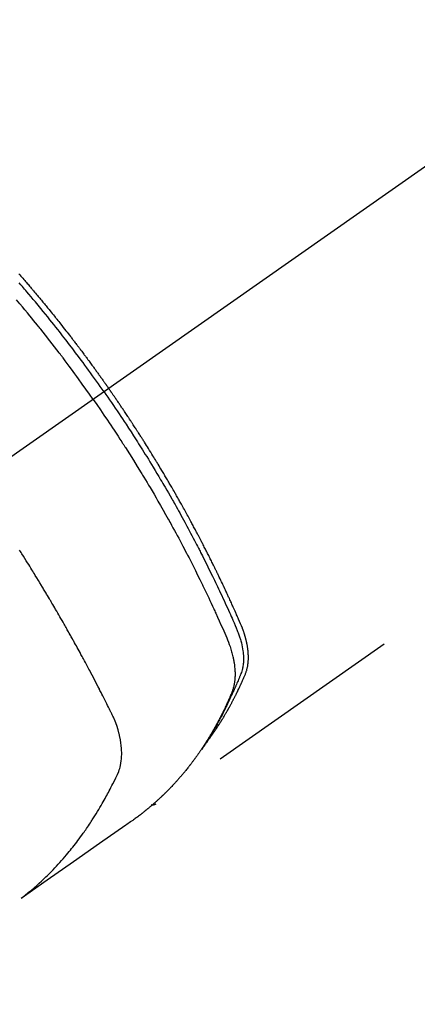
# Model space of a CAD drawing. Extents: x 163 to 26285, y -21830 to -13430.
# Drawn here: x 16480 to 16505, y -15281 to -15220 of the extents above; entities that cross this region are included whole.
import ezdxf

# ---------------------------------------------------------------- set-up
doc = ezdxf.new("R2010")
doc.units = 0
doc.header["$LTSCALE"] = 50
doc.header["$MEASUREMENT"] = 0
doc.linetypes.add('CENTER2', pattern=[1.125, 0.75, -0.125, 0.125, -0.125])
doc.linetypes.add('HIDDEN', pattern=[0.375, 0.25, -0.125])
doc.layers.get('0').update_dxf_attribs({"linetype": 'CONTINUOUS'})
doc.layers.add('150-機器', color=8, linetype='CONTINUOUS')
doc.layers.add('160-文字', color=254, linetype='CONTINUOUS')
doc.styles.add('KH001', font='txt')
doc.dimstyles.new('KH1xx030', dxfattribs={"dimscale": 30, "dimtxt": 2, "dimasz": 0.6, "dimexe": 0.3, "dimexo": 1.2, "dimgap": 0.5, "dimtad": 3, "dimdec": 1, "dimdsep": 46, "dimlunit": 6, "dimtxsty": 'KH001', "dimblk": 'DOT', "dimcen": 1, "dimdle": 1, "dimclrd": 256, "dimclre": 256, "dimclrt": 256, "dimadec": 0, "dimazin": 0, "dimtfac": 1, "dimtdec": 1, "dimtix": 1, "dimtmove": 2, "dimatfit": 3, "dimldrblk": 'CLOSEDBLANK', "dimfxl": 1, "dimtolj": 1, "dimtzin": 0, "dimlwd": -1, "dimlwe": -1, "dimarcsym": 0})

# ---------------------------------------------------------------- blocks, each defined once
blk = doc.blocks.new('_ClosedBlank')
at = {"color": 0, "linetype": 'ByBlock', "lineweight": -2}
for p, q in [((-1, 0.1667), (0, 0)), ((-1, 0.1667), (-1, -0.1667)), ((0, 0), (-1, -0.1667))]:
    blk.add_line(p, q, dxfattribs=at)
blk = doc.blocks.new('_Dot')
at = {"color": 0, "linetype": 'ByBlock', "lineweight": -2}
blk.add_line((-0.5, 0), (-1, 0), dxfattribs=at)
at = {"color": 0, "linetype": 'ByBlock', "const_width": 0.5}
blk.add_lwpolyline([(-0.25, 0, 1), (0.25, 0, 1)], format="xyb", close=True, dxfattribs=at)

msp = doc.modelspace()

# ---------------------------------------------------------------- linework, layer by layer
at = {"layer": '150-機器', "color": 13, "linetype": 'CENTER2'}
msp.add_line((16689.736, -15099.866), (16445.718, -15270.729), dxfattribs=at)
at = {"layer": '150-機器', "color": 13, "linetype": 'HIDDEN'}
msp.add_line((16548.777, -15226.57), (16488.433, -15268.823), dxfattribs=at)
for points in [[(16479.884, -15235.71), (16479.947, -15235.781), (16480.009, -15235.853), (16480.071, -15235.924), (16480.133, -15235.996), (16480.195, -15236.067), (16480.257, -15236.139), (16480.307, -15236.197), (16480.357, -15236.255), (16480.406, -15236.313), (16480.456, -15236.37), (16480.505, -15236.429), (16480.555, -15236.487), (16480.604, -15236.545), (16480.654, -15236.603), (16480.691, -15236.647), (16480.728, -15236.69), (16480.765, -15236.734), (16480.801, -15236.777), (16480.863, -15236.85), (16480.925, -15236.923), (16480.986, -15236.996), (16481.047, -15237.069), (16481.096, -15237.128), (16481.145, -15237.186), (16481.193, -15237.245), (16481.242, -15237.304), (16481.291, -15237.363), (16481.34, -15237.421), (16481.388, -15237.48), (16481.437, -15237.539), (16481.486, -15237.598), (16481.534, -15237.656), (16481.583, -15237.715), (16481.631, -15237.774), (16481.679, -15237.833), (16481.727, -15237.893), (16481.775, -15237.952), (16481.824, -15238.011), (16481.896, -15238.1), (16481.968, -15238.189), (16482.04, -15238.278), (16482.112, -15238.368), (16482.148, -15238.412), (16482.184, -15238.457), (16482.22, -15238.501), (16482.255, -15238.546), (16482.315, -15238.621), (16482.375, -15238.696), (16482.434, -15238.771), (16482.493, -15238.846), (16482.576, -15238.951), (16482.659, -15239.056), (16482.742, -15239.161), (16482.825, -15239.267), (16482.895, -15239.357), (16482.966, -15239.448), (16483.036, -15239.539), (16483.107, -15239.63), (16483.142, -15239.676), (16483.178, -15239.721), (16483.213, -15239.767), (16483.248, -15239.813), (16483.278, -15239.851), (16483.307, -15239.89), (16483.337, -15239.928), (16483.366, -15239.967), (16483.407, -15240.02), (16483.447, -15240.073), (16483.488, -15240.126), (16483.528, -15240.179), (16483.551, -15240.21), (16483.575, -15240.241), (16483.598, -15240.272), (16483.622, -15240.302), (16483.645, -15240.333), (16483.668, -15240.363), (16483.691, -15240.394), (16483.715, -15240.425), (16483.726, -15240.44), (16483.737, -15240.456), (16483.749, -15240.471), (16483.76, -15240.486), (16483.806, -15240.548), (16483.852, -15240.61), (16483.898, -15240.671), (16483.945, -15240.732), (16483.968, -15240.763), (16483.991, -15240.794), (16484.014, -15240.825), (16484.037, -15240.855), (16484.071, -15240.901), (16484.106, -15240.948), (16484.14, -15240.994), (16484.175, -15241.04), (16484.198, -15241.071), (16484.22, -15241.102), (16484.243, -15241.133), (16484.266, -15241.164), (16484.311, -15241.225), (16484.357, -15241.287), (16484.402, -15241.349), (16484.447, -15241.41), (16484.481, -15241.457), (16484.515, -15241.504), (16484.549, -15241.55), (16484.583, -15241.597), (16484.617, -15241.643), (16484.65, -15241.69), (16484.684, -15241.737), (16484.718, -15241.783), (16484.752, -15241.83), (16484.786, -15241.876), (16484.82, -15241.923), (16484.854, -15241.97), (16484.887, -15242.016), (16484.921, -15242.063), (16484.954, -15242.11), (16484.987, -15242.157), (16485.021, -15242.204), (16485.054, -15242.251), (16485.087, -15242.297), (16485.121, -15242.344), (16485.143, -15242.375), (16485.165, -15242.407), (16485.187, -15242.438), (16485.209, -15242.469), (16485.234, -15242.504), (16485.259, -15242.538), (16485.283, -15242.573), (16485.308, -15242.608), (16485.322, -15242.628), (16485.336, -15242.648), (16485.351, -15242.668), (16485.365, -15242.689), (16485.382, -15242.712), (16485.398, -15242.736), (16485.415, -15242.759), (16485.431, -15242.783), (16485.448, -15242.806), (16485.464, -15242.829), (16485.48, -15242.853), (16485.497, -15242.876)], [(16485.203, -15243.082), (16485.086, -15242.916), (16484.968, -15242.75), (16484.851, -15242.584), (16484.733, -15242.418), (16484.61, -15242.247), (16484.486, -15242.076), (16484.363, -15241.905), (16484.238, -15241.734), (16484.123, -15241.576), (16484.007, -15241.418), (16483.891, -15241.261), (16483.775, -15241.103), (16483.6, -15240.87), (16483.425, -15240.637), (16483.249, -15240.405), (16483.072, -15240.173), (16482.984, -15240.058), (16482.896, -15239.944), (16482.807, -15239.829), (16482.718, -15239.715), (16482.617, -15239.585), (16482.515, -15239.454), (16482.414, -15239.324), (16482.312, -15239.195), (16482.191, -15239.042), (16482.069, -15238.889), (16481.948, -15238.736), (16481.826, -15238.584), (16481.684, -15238.409), (16481.543, -15238.234), (16481.401, -15238.06), (16481.258, -15237.885), (16481.173, -15237.782), (16481.087, -15237.678), (16481.002, -15237.574), (16480.916, -15237.471), (16480.781, -15237.31), (16480.647, -15237.15), (16480.512, -15236.99), (16480.377, -15236.83), (16480.309, -15236.75), (16480.241, -15236.67), (16480.173, -15236.591), (16480.105, -15236.511), (16480.008, -15236.398), (16479.911, -15236.285)], [(16484.526, -15243.556), (16484.299, -15243.234), (16484.071, -15242.914), (16483.842, -15242.593), (16483.612, -15242.274), (16483.5, -15242.121), (16483.388, -15241.968), (16483.276, -15241.815), (16483.163, -15241.662), (16483.033, -15241.488), (16482.903, -15241.314), (16482.773, -15241.141), (16482.642, -15240.967), (16482.609, -15240.924), (16482.577, -15240.881), (16482.544, -15240.838), (16482.511, -15240.795), (16482.483, -15240.757), (16482.454, -15240.72), (16482.426, -15240.683), (16482.397, -15240.646), (16482.112, -15240.275), (16481.825, -15239.906), (16481.537, -15239.539), (16481.246, -15239.172), (16481.196, -15239.109), (16481.145, -15239.046), (16481.095, -15238.983), (16481.044, -15238.92), (16480.925, -15238.773), (16480.806, -15238.626), (16480.687, -15238.479), (16480.567, -15238.333), (16480.413, -15238.145), (16480.259, -15237.958), (16480.104, -15237.772), (16479.948, -15237.586), (16479.74, -15237.339)], [(16485.203, -15243.082), (16485.319, -15243.249), (16485.435, -15243.416), (16485.551, -15243.583), (16485.666, -15243.75), (16485.785, -15243.925), (16485.903, -15244.099), (16486.021, -15244.274), (16486.139, -15244.449), (16486.248, -15244.612), (16486.357, -15244.774), (16486.466, -15244.937), (16486.574, -15245.101), (16486.733, -15245.344), (16486.892, -15245.589), (16487.05, -15245.834), (16487.207, -15246.079), (16487.285, -15246.201), (16487.363, -15246.323), (16487.44, -15246.446), (16487.517, -15246.568), (16487.605, -15246.708), (16487.692, -15246.848), (16487.78, -15246.988), (16487.867, -15247.128), (16487.969, -15247.294), (16488.071, -15247.461), (16488.173, -15247.627), (16488.274, -15247.794), (16488.391, -15247.986), (16488.507, -15248.179), (16488.622, -15248.372), (16488.737, -15248.566), (16488.805, -15248.682), (16488.874, -15248.798), (16488.942, -15248.914), (16489.009, -15249.03), (16489.115, -15249.211), (16489.219, -15249.392), (16489.323, -15249.573), (16489.427, -15249.755), (16489.479, -15249.846), (16489.531, -15249.937), (16489.582, -15250.028), (16489.634, -15250.12), (16489.707, -15250.249), (16489.78, -15250.38), (16489.853, -15250.51), (16489.925, -15250.64), (16490.004, -15250.783), (16490.083, -15250.927), (16490.161, -15251.071), (16490.24, -15251.215), (16490.311, -15251.345), (16490.381, -15251.476), (16490.452, -15251.607), (16490.522, -15251.738), (16490.606, -15251.895), (16490.689, -15252.052), (16490.772, -15252.209), (16490.855, -15252.367), (16490.917, -15252.485), (16490.978, -15252.603), (16491.039, -15252.722), (16491.1, -15252.84), (16491.134, -15252.906), (16491.168, -15252.972), (16491.201, -15253.038), (16491.235, -15253.104), (16491.348, -15253.327), (16491.461, -15253.551), (16491.574, -15253.776), (16491.685, -15254), (16491.756, -15254.145), (16491.828, -15254.291), (16491.898, -15254.436), (16491.969, -15254.582), (16492.033, -15254.714), (16492.097, -15254.846), (16492.16, -15254.978), (16492.224, -15255.111), (16492.287, -15255.243), (16492.35, -15255.376), (16492.413, -15255.508), (16492.476, -15255.641), (16492.55, -15255.799), (16492.625, -15255.958), (16492.699, -15256.117), (16492.772, -15256.277), (16492.839, -15256.422), (16492.906, -15256.568), (16492.972, -15256.715), (16493.039, -15256.861), (16493.093, -15256.98), (16493.147, -15257.099), (16493.201, -15257.219), (16493.253, -15257.339), (16493.32, -15257.498), (16493.384, -15257.658), (16493.448, -15257.819), (16493.513, -15257.979), (16493.542, -15258.049), (16493.57, -15258.119), (16493.599, -15258.189), (16493.626, -15258.259), (16493.647, -15258.315), (16493.666, -15258.372), (16493.686, -15258.428), (16493.704, -15258.485), (16493.725, -15258.552), (16493.745, -15258.619), (16493.764, -15258.686), (16493.781, -15258.754), (16493.811, -15258.875), (16493.836, -15258.997), (16493.858, -15259.119), (16493.877, -15259.242), (16493.889, -15259.338), (16493.899, -15259.434), (16493.906, -15259.531), (16493.911, -15259.628), (16493.913, -15259.701), (16493.913, -15259.774), (16493.912, -15259.848), (16493.909, -15259.921), (16493.905, -15259.992), (16493.898, -15260.062), (16493.89, -15260.133), (16493.88, -15260.203), (16493.871, -15260.264), (16493.859, -15260.325), (16493.846, -15260.385), (16493.831, -15260.445), (16493.807, -15260.52), (16493.781, -15260.594), (16493.753, -15260.667), (16493.724, -15260.74), (16493.71, -15260.774), (16493.697, -15260.808), (16493.683, -15260.842), (16493.669, -15260.875), (16493.654, -15260.915), (16493.638, -15260.954), (16493.622, -15260.993), (16493.606, -15261.032), (16493.572, -15261.113), (16493.538, -15261.194), (16493.503, -15261.275), (16493.468, -15261.356), (16493.454, -15261.389), (16493.439, -15261.423), (16493.425, -15261.456), (16493.41, -15261.489), (16493.39, -15261.535), (16493.37, -15261.58), (16493.349, -15261.625), (16493.328, -15261.67), (16493.3, -15261.727), (16493.271, -15261.783), (16493.242, -15261.84), (16493.215, -15261.897), (16493.195, -15261.942), (16493.176, -15261.986), (16493.157, -15262.031), (16493.138, -15262.076), (16493.124, -15262.107), (16493.11, -15262.138), (16493.097, -15262.168), (16493.083, -15262.199), (16493.042, -15262.291), (16493, -15262.383), (16492.958, -15262.475), (16492.915, -15262.566), (16492.893, -15262.614), (16492.87, -15262.662), (16492.848, -15262.71), (16492.825, -15262.757), (16492.808, -15262.792), (16492.791, -15262.826), (16492.775, -15262.86), (16492.758, -15262.894), (16492.741, -15262.929), (16492.724, -15262.963), (16492.707, -15262.997), (16492.69, -15263.031), (16492.667, -15263.078), (16492.643, -15263.124), (16492.619, -15263.171), (16492.595, -15263.218), (16492.569, -15263.268), (16492.543, -15263.319), (16492.517, -15263.37), (16492.49, -15263.42), (16492.473, -15263.454), (16492.455, -15263.487), (16492.437, -15263.52), (16492.419, -15263.554), (16492.402, -15263.587), (16492.384, -15263.621), (16492.366, -15263.654), (16492.349, -15263.687), (16492.331, -15263.72), (16492.313, -15263.753), (16492.295, -15263.786), (16492.277, -15263.819), (16492.24, -15263.885), (16492.204, -15263.951), (16492.168, -15264.017), (16492.131, -15264.083), (16492.118, -15264.108), (16492.104, -15264.132), (16492.09, -15264.157), (16492.076, -15264.181), (16492.053, -15264.222), (16492.03, -15264.263), (16492.007, -15264.304), (16491.983, -15264.345), (16491.958, -15264.39), (16491.932, -15264.434), (16491.905, -15264.478), (16491.879, -15264.523), (16491.848, -15264.575), (16491.817, -15264.627), (16491.785, -15264.678), (16491.754, -15264.73), (16491.739, -15264.753), (16491.725, -15264.777), (16491.71, -15264.8), (16491.695, -15264.823), (16491.665, -15264.87), (16491.635, -15264.917), (16491.605, -15264.963), (16491.575, -15265.01), (16491.552, -15265.044), (16491.529, -15265.079), (16491.506, -15265.113), (16491.482, -15265.147), (16491.467, -15265.17), (16491.451, -15265.193), (16491.435, -15265.215), (16491.419, -15265.238), (16491.385, -15265.286), (16491.35, -15265.334), (16491.315, -15265.381), (16491.28, -15265.429)], [(16491.626, -15264.933), (16491.667, -15264.879), (16491.708, -15264.826), (16491.749, -15264.772), (16491.789, -15264.718), (16491.823, -15264.672), (16491.856, -15264.626), (16491.889, -15264.58), (16491.922, -15264.533), (16491.935, -15264.514), (16491.949, -15264.494), (16491.962, -15264.475), (16491.976, -15264.456), (16491.997, -15264.424), (16492.019, -15264.393), (16492.041, -15264.362), (16492.063, -15264.331), (16492.081, -15264.304), (16492.1, -15264.276), (16492.119, -15264.249), (16492.138, -15264.221), (16492.159, -15264.189), (16492.18, -15264.157), (16492.201, -15264.125), (16492.223, -15264.093), (16492.259, -15264.038), (16492.296, -15263.982), (16492.333, -15263.926), (16492.369, -15263.87), (16492.385, -15263.846), (16492.4, -15263.822), (16492.416, -15263.798), (16492.431, -15263.774), (16492.446, -15263.749), (16492.462, -15263.725), (16492.477, -15263.7), (16492.492, -15263.676), (16492.508, -15263.651), (16492.523, -15263.626), (16492.538, -15263.601), (16492.554, -15263.577), (16492.564, -15263.56), (16492.574, -15263.544), (16492.584, -15263.528), (16492.594, -15263.512), (16492.614, -15263.479), (16492.634, -15263.446), (16492.654, -15263.413), (16492.674, -15263.38), (16492.689, -15263.355), (16492.704, -15263.33), (16492.719, -15263.305), (16492.734, -15263.28), (16492.754, -15263.247), (16492.773, -15263.213), (16492.793, -15263.18), (16492.812, -15263.146), (16492.827, -15263.121), (16492.841, -15263.096), (16492.856, -15263.071), (16492.871, -15263.045), (16492.885, -15263.02), (16492.9, -15262.995), (16492.914, -15262.969), (16492.929, -15262.944), (16492.938, -15262.927), (16492.948, -15262.91), (16492.958, -15262.893), (16492.967, -15262.876), (16492.977, -15262.859), (16492.986, -15262.842), (16492.996, -15262.825), (16493.005, -15262.808), (16493.029, -15262.765), (16493.052, -15262.722), (16493.076, -15262.68), (16493.1, -15262.637), (16493.118, -15262.603), (16493.137, -15262.568), (16493.155, -15262.534), (16493.174, -15262.5), (16493.193, -15262.465), (16493.211, -15262.43), (16493.23, -15262.395), (16493.248, -15262.36), (16493.259, -15262.338), (16493.271, -15262.316), (16493.282, -15262.294), (16493.293, -15262.272), (16493.313, -15262.233), (16493.333, -15262.194), (16493.353, -15262.154), (16493.373, -15262.115), (16493.391, -15262.08), (16493.409, -15262.044), (16493.427, -15262.009), (16493.445, -15261.974), (16493.458, -15261.947), (16493.471, -15261.921), (16493.484, -15261.894), (16493.497, -15261.868), (16493.511, -15261.841), (16493.524, -15261.814), (16493.537, -15261.787), (16493.55, -15261.76), (16493.558, -15261.742), (16493.567, -15261.725), (16493.575, -15261.707), (16493.584, -15261.689), (16493.618, -15261.617), (16493.653, -15261.545), (16493.687, -15261.472), (16493.72, -15261.4), (16493.732, -15261.373), (16493.745, -15261.346), (16493.757, -15261.318), (16493.769, -15261.291), (16493.782, -15261.264), (16493.795, -15261.237), (16493.807, -15261.209), (16493.819, -15261.182), (16493.828, -15261.163), (16493.836, -15261.145), (16493.844, -15261.127), (16493.852, -15261.108), (16493.872, -15261.062), (16493.892, -15261.016), (16493.912, -15260.97), (16493.932, -15260.924), (16493.952, -15260.878), (16493.972, -15260.831), (16493.992, -15260.785), (16494.012, -15260.738), (16494.027, -15260.7), (16494.043, -15260.662), (16494.058, -15260.623), (16494.072, -15260.585), (16494.086, -15260.546), (16494.098, -15260.508), (16494.11, -15260.469), (16494.12, -15260.429), (16494.13, -15260.392), (16494.14, -15260.354), (16494.148, -15260.316), (16494.157, -15260.277), (16494.164, -15260.238), (16494.172, -15260.198), (16494.179, -15260.158), (16494.185, -15260.118), (16494.189, -15260.089), (16494.192, -15260.061), (16494.195, -15260.032), (16494.198, -15260.003), (16494.203, -15259.954), (16494.208, -15259.905), (16494.211, -15259.856), (16494.214, -15259.806), (16494.215, -15259.773), (16494.216, -15259.739), (16494.217, -15259.705), (16494.217, -15259.671), (16494.217, -15259.634), (16494.216, -15259.596), (16494.215, -15259.558), (16494.214, -15259.52), (16494.213, -15259.492), (16494.212, -15259.464), (16494.21, -15259.436), (16494.209, -15259.408), (16494.205, -15259.354), (16494.201, -15259.3), (16494.196, -15259.246), (16494.19, -15259.193), (16494.185, -15259.153), (16494.179, -15259.113), (16494.174, -15259.073), (16494.168, -15259.033), (16494.163, -15258.999), (16494.157, -15258.966), (16494.152, -15258.932), (16494.146, -15258.899), (16494.142, -15258.877), (16494.137, -15258.854), (16494.133, -15258.832), (16494.128, -15258.809), (16494.123, -15258.783), (16494.118, -15258.757), (16494.112, -15258.73), (16494.107, -15258.704), (16494.102, -15258.681), (16494.096, -15258.658), (16494.091, -15258.636), (16494.086, -15258.613), (16494.079, -15258.586), (16494.072, -15258.559), (16494.065, -15258.532), (16494.058, -15258.506), (16494.051, -15258.478), (16494.044, -15258.451), (16494.037, -15258.424), (16494.029, -15258.397), (16494.023, -15258.373), (16494.016, -15258.35), (16494.009, -15258.327), (16494.002, -15258.304), (16493.994, -15258.277), (16493.985, -15258.25), (16493.977, -15258.222), (16493.969, -15258.195), (16493.957, -15258.161), (16493.946, -15258.126), (16493.934, -15258.091), (16493.922, -15258.056), (16493.913, -15258.029), (16493.903, -15258.002), (16493.893, -15257.975), (16493.883, -15257.948), (16493.873, -15257.921), (16493.863, -15257.894), (16493.853, -15257.867), (16493.843, -15257.84), (16493.786, -15257.697), (16493.726, -15257.554), (16493.664, -15257.413), (16493.602, -15257.271), (16493.572, -15257.204), (16493.543, -15257.137), (16493.513, -15257.069), (16493.484, -15257.002), (16493.469, -15256.968), (16493.454, -15256.935), (16493.439, -15256.901), (16493.424, -15256.867), (16493.387, -15256.783), (16493.35, -15256.699), (16493.312, -15256.615), (16493.275, -15256.531), (16493.244, -15256.464), (16493.214, -15256.397), (16493.184, -15256.329), (16493.153, -15256.262), (16493.122, -15256.195), (16493.092, -15256.127), (16493.061, -15256.06), (16493.03, -15255.993), (16493.007, -15255.942), (16492.984, -15255.892), (16492.961, -15255.841), (16492.938, -15255.791), (16492.914, -15255.74), (16492.891, -15255.69), (16492.868, -15255.64), (16492.844, -15255.59), (16492.813, -15255.522), (16492.781, -15255.455), (16492.75, -15255.387), (16492.718, -15255.32), (16492.711, -15255.303), (16492.703, -15255.286), (16492.695, -15255.269), (16492.687, -15255.253), (16492.663, -15255.202), (16492.639, -15255.152), (16492.615, -15255.101), (16492.591, -15255.051), (16492.543, -15254.95), (16492.495, -15254.849), (16492.447, -15254.748), (16492.399, -15254.647), (16492.374, -15254.597), (16492.35, -15254.547), (16492.326, -15254.497), (16492.302, -15254.446), (16492.285, -15254.413), (16492.269, -15254.379), (16492.253, -15254.345), (16492.237, -15254.312), (16492.22, -15254.278), (16492.204, -15254.245), (16492.187, -15254.211), (16492.171, -15254.178), (16492.146, -15254.127), (16492.121, -15254.076), (16492.097, -15254.026), (16492.072, -15253.975), (16492.039, -15253.908), (16492.005, -15253.841), (16491.972, -15253.774), (16491.939, -15253.707), (16491.905, -15253.64), (16491.872, -15253.572), (16491.838, -15253.505), (16491.805, -15253.438), (16491.771, -15253.371), (16491.737, -15253.304), (16491.704, -15253.237), (16491.67, -15253.17), (16491.636, -15253.103), (16491.602, -15253.036), (16491.568, -15252.969), (16491.533, -15252.902), (16491.499, -15252.835), (16491.465, -15252.768), (16491.43, -15252.701), (16491.396, -15252.634), (16491.37, -15252.584), (16491.344, -15252.534), (16491.318, -15252.484), (16491.292, -15252.434), (16491.248, -15252.35), (16491.205, -15252.267), (16491.161, -15252.183), (16491.118, -15252.1), (16491.092, -15252.05), (16491.065, -15252), (16491.039, -15251.95), (16491.013, -15251.9), (16490.977, -15251.833), (16490.942, -15251.766), (16490.906, -15251.699), (16490.871, -15251.632), (16490.835, -15251.566), (16490.799, -15251.499), (16490.764, -15251.433), (16490.728, -15251.366), (16490.692, -15251.299), (16490.656, -15251.233), (16490.62, -15251.166), (16490.584, -15251.1), (16490.539, -15251.017), (16490.494, -15250.933), (16490.448, -15250.85), (16490.402, -15250.767), (16490.357, -15250.684), (16490.311, -15250.601), (16490.266, -15250.518), (16490.22, -15250.435), (16490.174, -15250.352), (16490.128, -15250.269), (16490.082, -15250.186), (16490.035, -15250.104), (16489.998, -15250.037), (16489.961, -15249.971), (16489.923, -15249.905), (16489.886, -15249.838), (16489.848, -15249.772), (16489.811, -15249.705), (16489.773, -15249.639), (16489.735, -15249.572), (16489.707, -15249.523), (16489.679, -15249.473), (16489.65, -15249.424), (16489.622, -15249.374), (16489.574, -15249.291), (16489.527, -15249.209), (16489.479, -15249.126), (16489.432, -15249.043), (16489.393, -15248.978), (16489.355, -15248.912), (16489.316, -15248.846), (16489.278, -15248.78), (16489.239, -15248.714), (16489.201, -15248.648), (16489.162, -15248.582), (16489.124, -15248.516), (16489.085, -15248.451), (16489.046, -15248.385), (16489.008, -15248.319), (16488.969, -15248.254), (16488.93, -15248.188), (16488.891, -15248.123), (16488.851, -15248.057), (16488.812, -15247.992), (16488.753, -15247.893), (16488.694, -15247.795), (16488.635, -15247.697), (16488.576, -15247.599), (16488.546, -15247.55), (16488.517, -15247.501), (16488.487, -15247.452), (16488.457, -15247.403), (16488.407, -15247.321), (16488.357, -15247.24), (16488.307, -15247.158), (16488.257, -15247.077), (16488.186, -15246.963), (16488.116, -15246.849), (16488.045, -15246.735), (16487.975, -15246.622), (16487.914, -15246.524), (16487.852, -15246.427), (16487.791, -15246.329), (16487.73, -15246.232), (16487.699, -15246.183), (16487.668, -15246.134), (16487.637, -15246.086), (16487.607, -15246.037), (16487.58, -15245.996), (16487.554, -15245.955), (16487.528, -15245.914), (16487.502, -15245.873), (16487.466, -15245.817), (16487.43, -15245.761), (16487.394, -15245.705), (16487.358, -15245.649), (16487.337, -15245.616), (16487.316, -15245.584), (16487.295, -15245.551), (16487.274, -15245.519), (16487.253, -15245.486), (16487.233, -15245.454), (16487.212, -15245.421), (16487.191, -15245.389), (16487.18, -15245.373), (16487.17, -15245.357), (16487.159, -15245.341), (16487.148, -15245.325), (16487.106, -15245.261), (16487.064, -15245.197), (16487.022, -15245.132), (16486.98, -15245.068), (16486.959, -15245.036), (16486.938, -15245.004), (16486.917, -15244.971), (16486.896, -15244.939), (16486.865, -15244.891), (16486.833, -15244.843), (16486.802, -15244.795), (16486.77, -15244.746), (16486.749, -15244.714), (16486.728, -15244.682), (16486.706, -15244.65), (16486.685, -15244.618), (16486.643, -15244.555), (16486.6, -15244.491), (16486.558, -15244.427), (16486.515, -15244.364), (16486.483, -15244.316), (16486.451, -15244.268), (16486.419, -15244.22), (16486.386, -15244.173), (16486.354, -15244.125), (16486.322, -15244.077), (16486.29, -15244.029), (16486.257, -15243.982), (16486.225, -15243.934), (16486.193, -15243.886), (16486.161, -15243.838), (16486.129, -15243.791), (16486.096, -15243.743), (16486.063, -15243.695), (16486.031, -15243.648), (16485.998, -15243.601), (16485.966, -15243.553), (16485.933, -15243.506), (16485.901, -15243.459), (16485.868, -15243.412), (16485.846, -15243.38), (16485.824, -15243.348), (16485.803, -15243.317), (16485.781, -15243.285), (16485.757, -15243.25), (16485.733, -15243.215), (16485.708, -15243.181), (16485.684, -15243.146), (16485.67, -15243.125), (16485.656, -15243.105), (16485.642, -15243.085), (16485.628, -15243.064), (16485.611, -15243.04), (16485.595, -15243.017), (16485.579, -15242.993), (16485.562, -15242.97), (16485.546, -15242.946), (16485.53, -15242.923), (16485.513, -15242.899), (16485.497, -15242.876)], [(16484.526, -15243.556), (16484.75, -15243.879), (16484.974, -15244.203), (16485.197, -15244.528), (16485.418, -15244.853), (16485.524, -15245.011), (16485.629, -15245.168), (16485.734, -15245.326), (16485.839, -15245.485), (16485.958, -15245.666), (16486.077, -15245.848), (16486.196, -15246.029), (16486.314, -15246.211), (16486.343, -15246.257), (16486.373, -15246.302), (16486.402, -15246.348), (16486.432, -15246.393), (16486.457, -15246.433), (16486.482, -15246.472), (16486.507, -15246.512), (16486.533, -15246.551), (16486.783, -15246.946), (16487.032, -15247.342), (16487.279, -15247.739), (16487.523, -15248.137), (16487.566, -15248.206), (16487.608, -15248.275), (16487.65, -15248.344), (16487.692, -15248.414), (16487.789, -15248.575), (16487.886, -15248.737), (16487.983, -15248.9), (16488.08, -15249.062), (16488.203, -15249.271), (16488.326, -15249.48), (16488.449, -15249.69), (16488.57, -15249.9), (16488.731, -15250.18), (16488.891, -15250.46), (16489.05, -15250.742), (16489.207, -15251.023), (16489.259, -15251.117), (16489.311, -15251.211), (16489.363, -15251.305), (16489.415, -15251.399), (16489.506, -15251.563), (16489.596, -15251.728), (16489.685, -15251.893), (16489.775, -15252.058), (16489.863, -15252.223), (16489.951, -15252.388), (16490.039, -15252.553), (16490.126, -15252.719), (16490.201, -15252.86), (16490.275, -15253.002), (16490.349, -15253.144), (16490.423, -15253.286), (16490.508, -15253.452), (16490.594, -15253.618), (16490.678, -15253.784), (16490.763, -15253.951), (16490.906, -15254.235), (16491.048, -15254.52), (16491.19, -15254.806), (16491.329, -15255.092), (16491.352, -15255.139), (16491.375, -15255.187), (16491.398, -15255.235), (16491.421, -15255.282), (16491.501, -15255.449), (16491.581, -15255.616), (16491.661, -15255.783), (16491.74, -15255.95), (16491.819, -15256.117), (16491.897, -15256.284), (16491.975, -15256.451), (16492.052, -15256.618), (16492.085, -15256.69), (16492.118, -15256.762), (16492.151, -15256.833), (16492.184, -15256.905), (16492.292, -15257.144), (16492.399, -15257.383), (16492.506, -15257.622), (16492.612, -15257.862), (16492.676, -15258.005), (16492.738, -15258.148), (16492.8, -15258.292), (16492.861, -15258.436), (16492.917, -15258.571), (16492.971, -15258.707), (16493.022, -15258.844), (16493.071, -15258.981), (16493.098, -15259.061), (16493.124, -15259.141), (16493.148, -15259.221), (16493.171, -15259.302), (16493.193, -15259.38), (16493.213, -15259.459), (16493.233, -15259.539), (16493.252, -15259.618), (16493.259, -15259.652), (16493.267, -15259.686), (16493.275, -15259.721), (16493.282, -15259.755), (16493.294, -15259.818), (16493.306, -15259.88), (16493.316, -15259.943), (16493.326, -15260.006), (16493.333, -15260.049), (16493.339, -15260.091), (16493.344, -15260.134), (16493.349, -15260.177), (16493.359, -15260.26), (16493.367, -15260.343), (16493.373, -15260.426), (16493.378, -15260.51), (16493.381, -15260.577), (16493.382, -15260.644), (16493.383, -15260.711), (16493.382, -15260.778), (16493.381, -15260.834), (16493.379, -15260.89), (16493.375, -15260.946), (16493.372, -15261.001), (16493.368, -15261.047), (16493.363, -15261.093), (16493.358, -15261.138), (16493.352, -15261.184), (16493.347, -15261.22), (16493.342, -15261.257), (16493.336, -15261.293), (16493.329, -15261.329), (16493.323, -15261.364), (16493.316, -15261.399), (16493.308, -15261.434), (16493.301, -15261.468), (16493.288, -15261.521), (16493.274, -15261.573), (16493.26, -15261.625), (16493.244, -15261.676), (16493.231, -15261.715), (16493.218, -15261.754), (16493.204, -15261.792), (16493.189, -15261.83), (16493.177, -15261.861), (16493.164, -15261.891), (16493.152, -15261.921), (16493.139, -15261.951), (16493.125, -15261.985), (16493.11, -15262.018), (16493.096, -15262.051), (16493.082, -15262.084), (16493.065, -15262.124), (16493.048, -15262.163), (16493.03, -15262.203), (16493.013, -15262.242), (16492.999, -15262.275), (16492.984, -15262.308), (16492.969, -15262.34), (16492.955, -15262.373), (16492.94, -15262.406), (16492.925, -15262.438), (16492.91, -15262.471), (16492.895, -15262.503), (16492.881, -15262.536), (16492.866, -15262.568), (16492.851, -15262.601), (16492.836, -15262.633), (16492.821, -15262.666), (16492.806, -15262.698), (16492.791, -15262.73), (16492.776, -15262.762), (16492.757, -15262.803), (16492.737, -15262.844), (16492.717, -15262.885), (16492.698, -15262.926), (16492.68, -15262.961), (16492.663, -15262.997), (16492.645, -15263.033), (16492.627, -15263.068), (16492.612, -15263.1), (16492.596, -15263.132), (16492.581, -15263.164), (16492.565, -15263.196), (16492.537, -15263.252), (16492.508, -15263.309), (16492.479, -15263.365), (16492.45, -15263.422), (16492.44, -15263.44), (16492.43, -15263.459), (16492.421, -15263.478), (16492.411, -15263.496), (16492.391, -15263.534), (16492.372, -15263.571), (16492.352, -15263.608), (16492.332, -15263.645), (16492.316, -15263.676), (16492.3, -15263.707), (16492.283, -15263.738), (16492.267, -15263.769), (16492.254, -15263.793), (16492.24, -15263.818), (16492.227, -15263.842), (16492.213, -15263.866), (16492.196, -15263.897), (16492.179, -15263.928), (16492.163, -15263.958), (16492.146, -15263.989), (16492.132, -15264.013), (16492.119, -15264.037), (16492.105, -15264.062), (16492.092, -15264.086), (16492.078, -15264.11), (16492.064, -15264.134), (16492.05, -15264.158), (16492.036, -15264.182), (16492.026, -15264.2), (16492.016, -15264.219), (16492.006, -15264.237), (16491.996, -15264.255), (16491.975, -15264.291), (16491.954, -15264.327), (16491.933, -15264.363), (16491.912, -15264.399), (16491.897, -15264.422), (16491.883, -15264.446), (16491.869, -15264.47), (16491.855, -15264.493), (16491.837, -15264.523), (16491.82, -15264.553), (16491.802, -15264.582), (16491.785, -15264.612), (16491.77, -15264.636), (16491.756, -15264.659), (16491.742, -15264.682), (16491.727, -15264.706), (16491.706, -15264.741), (16491.684, -15264.776), (16491.662, -15264.811), (16491.64, -15264.846), (16491.626, -15264.87), (16491.611, -15264.893), (16491.597, -15264.916), (16491.582, -15264.939), (16491.56, -15264.974), (16491.538, -15265.009), (16491.516, -15265.043), (16491.494, -15265.077), (16491.475, -15265.106), (16491.457, -15265.134), (16491.438, -15265.163), (16491.42, -15265.191), (16491.405, -15265.214), (16491.39, -15265.237), (16491.375, -15265.26), (16491.36, -15265.283), (16491.337, -15265.317), (16491.314, -15265.351), (16491.291, -15265.385), (16491.268, -15265.419), (16491.249, -15265.447), (16491.23, -15265.475), (16491.211, -15265.504), (16491.192, -15265.532), (16491.165, -15265.571), (16491.138, -15265.61), (16491.111, -15265.648), (16491.084, -15265.687), (16491.06, -15265.72), (16491.037, -15265.753), (16491.014, -15265.787), (16490.99, -15265.82), (16490.967, -15265.853), (16490.943, -15265.886), (16490.92, -15265.919), (16490.896, -15265.951), (16490.88, -15265.973), (16490.864, -15265.995), (16490.848, -15266.016), (16490.831, -15266.038), (16490.807, -15266.07), (16490.783, -15266.103), (16490.759, -15266.135), (16490.736, -15266.167), (16490.711, -15266.2), (16490.687, -15266.232), (16490.663, -15266.264), (16490.638, -15266.296), (16490.622, -15266.317), (16490.605, -15266.339), (16490.589, -15266.36), (16490.572, -15266.381), (16490.548, -15266.413), (16490.523, -15266.445), (16490.498, -15266.476), (16490.474, -15266.508), (16490.432, -15266.56), (16490.391, -15266.613), (16490.349, -15266.665), (16490.307, -15266.717), (16490.273, -15266.758), (16490.239, -15266.799), (16490.205, -15266.84), (16490.171, -15266.881), (16490.146, -15266.912), (16490.12, -15266.942), (16490.095, -15266.972), (16490.069, -15267.003), (16490.043, -15267.033), (16490.017, -15267.064), (16489.991, -15267.094), (16489.965, -15267.124), (16489.93, -15267.164), (16489.895, -15267.204), (16489.86, -15267.244), (16489.825, -15267.283), (16489.798, -15267.313), (16489.772, -15267.343), (16489.746, -15267.373), (16489.719, -15267.402), (16489.693, -15267.432), (16489.666, -15267.461), (16489.639, -15267.49), (16489.613, -15267.52), (16489.568, -15267.568), (16489.523, -15267.616), (16489.477, -15267.664), (16489.432, -15267.712), (16489.396, -15267.75), (16489.359, -15267.788), (16489.323, -15267.826), (16489.286, -15267.864), (16489.268, -15267.883), (16489.25, -15267.902), (16489.231, -15267.921), (16489.213, -15267.94), (16489.176, -15267.977), (16489.139, -15268.014), (16489.102, -15268.051), (16489.065, -15268.088), (16489.046, -15268.107), (16489.027, -15268.125), (16489.008, -15268.143), (16488.99, -15268.162), (16488.961, -15268.189), (16488.933, -15268.217), (16488.905, -15268.244), (16488.876, -15268.271), (16488.858, -15268.289), (16488.839, -15268.307), (16488.82, -15268.325), (16488.801, -15268.343), (16488.773, -15268.37), (16488.744, -15268.398), (16488.716, -15268.424), (16488.687, -15268.451), (16488.649, -15268.487), (16488.61, -15268.522), (16488.571, -15268.557), (16488.533, -15268.592), (16488.504, -15268.619), (16488.474, -15268.645), (16488.445, -15268.671), (16488.416, -15268.697), (16488.397, -15268.714), (16488.377, -15268.732), (16488.357, -15268.749), (16488.338, -15268.766), (16488.318, -15268.784), (16488.299, -15268.801), (16488.279, -15268.819), (16488.26, -15268.836), (16488.248, -15268.846), (16488.236, -15268.856), (16488.224, -15268.866), (16488.212, -15268.876), (16488.184, -15268.9), (16488.156, -15268.924), (16488.128, -15268.948), (16488.101, -15268.972), (16488.071, -15268.997), (16488.041, -15269.022), (16488.011, -15269.047), (16487.981, -15269.072), (16487.961, -15269.089), (16487.941, -15269.105), (16487.921, -15269.122), (16487.901, -15269.138), (16487.881, -15269.155), (16487.861, -15269.171), (16487.84, -15269.188), (16487.82, -15269.204), (16487.8, -15269.221), (16487.78, -15269.237), (16487.759, -15269.254), (16487.739, -15269.27), (16487.728, -15269.278), (16487.718, -15269.286), (16487.708, -15269.294), (16487.698, -15269.302), (16487.667, -15269.326), (16487.636, -15269.35), (16487.606, -15269.374), (16487.575, -15269.398), (16487.554, -15269.414), (16487.534, -15269.43), (16487.513, -15269.446), (16487.493, -15269.462), (16487.472, -15269.478), (16487.452, -15269.494), (16487.431, -15269.509), (16487.411, -15269.525), (16487.359, -15269.565), (16487.307, -15269.604), (16487.255, -15269.643), (16487.202, -15269.681), (16487.149, -15269.719), (16487.096, -15269.757), (16487.044, -15269.795), (16486.991, -15269.833), (16486.955, -15269.858), (16486.919, -15269.884), (16486.883, -15269.909), (16486.847, -15269.934), (16486.774, -15269.986), (16486.702, -15270.037), (16486.629, -15270.088), (16486.556, -15270.139), (16484.92, -15271.282), (16483.285, -15272.426), (16481.651, -15273.571), (16480.017, -15274.717)], [(16480.071, -15274.66), (16480.27, -15274.502), (16480.467, -15274.342), (16480.664, -15274.182), (16480.857, -15274.018), (16481.005, -15273.889), (16481.151, -15273.758), (16481.295, -15273.626), (16481.438, -15273.492), (16481.508, -15273.425), (16481.577, -15273.358), (16481.647, -15273.291), (16481.716, -15273.223), (16481.819, -15273.12), (16481.922, -15273.016), (16482.024, -15272.911), (16482.125, -15272.805), (16482.234, -15272.69), (16482.341, -15272.573), (16482.448, -15272.456), (16482.554, -15272.338), (16482.654, -15272.224), (16482.754, -15272.108), (16482.853, -15271.992), (16482.951, -15271.875), (16483.028, -15271.782), (16483.105, -15271.688), (16483.18, -15271.594), (16483.256, -15271.5), (16483.336, -15271.398), (16483.415, -15271.296), (16483.493, -15271.193), (16483.571, -15271.09), (16483.656, -15270.976), (16483.74, -15270.862), (16483.823, -15270.747), (16483.906, -15270.632), (16483.956, -15270.561), (16484.005, -15270.49), (16484.055, -15270.419), (16484.104, -15270.348), (16484.166, -15270.257), (16484.228, -15270.167), (16484.289, -15270.075), (16484.349, -15269.984), (16484.379, -15269.939), (16484.408, -15269.895), (16484.437, -15269.85), (16484.465, -15269.805), (16484.548, -15269.676), (16484.63, -15269.546), (16484.711, -15269.415), (16484.791, -15269.284), (16484.867, -15269.158), (16484.942, -15269.031), (16485.017, -15268.904), (16485.09, -15268.776), (16485.148, -15268.674), (16485.206, -15268.571), (16485.263, -15268.469), (16485.319, -15268.366), (16485.37, -15268.273), (16485.421, -15268.179), (16485.471, -15268.085), (16485.521, -15267.991), (16485.578, -15267.882), (16485.634, -15267.772), (16485.69, -15267.662), (16485.746, -15267.552), (16485.846, -15267.36), (16485.944, -15267.167), (16486.036, -15266.971), (16486.118, -15266.772), (16486.15, -15266.682), (16486.179, -15266.592), (16486.205, -15266.501), (16486.228, -15266.409), (16486.257, -15266.267), (16486.278, -15266.125), (16486.293, -15265.981), (16486.302, -15265.837), (16486.306, -15265.716), (16486.306, -15265.596), (16486.302, -15265.475), (16486.295, -15265.355), (16486.277, -15265.168), (16486.252, -15264.982), (16486.221, -15264.797), (16486.184, -15264.613), (16486.176, -15264.573), (16486.167, -15264.534), (16486.157, -15264.494), (16486.148, -15264.455), (16486.076, -15264.183), (16485.992, -15263.914), (16485.896, -15263.649), (16485.785, -15263.391), (16485.751, -15263.319), (16485.717, -15263.248), (16485.681, -15263.177), (16485.646, -15263.106), (16485.628, -15263.071), (16485.61, -15263.035), (16485.593, -15262.999), (16485.575, -15262.964), (16485.562, -15262.937), (16485.549, -15262.91), (16485.535, -15262.884), (16485.522, -15262.857), (16485.474, -15262.759), (16485.425, -15262.661), (16485.376, -15262.563), (16485.327, -15262.465), (16485.287, -15262.385), (16485.246, -15262.304), (16485.206, -15262.224), (16485.165, -15262.144), (16485.118, -15262.049), (16485.074, -15261.962), (16485.022, -15261.859), (16484.948, -15261.716), (16484.925, -15261.672), (16484.904, -15261.633), (16484.892, -15261.608), (16484.892, -15261.609), (16484.896, -15261.617), (16484.901, -15261.626), (16484.906, -15261.636), (16484.911, -15261.645), (16484.914, -15261.65), (16484.897, -15261.618), (16484.869, -15261.564), (16484.837, -15261.503), (16484.669, -15261.18), (16484.554, -15260.958), (16484.459, -15260.777), (16484.353, -15260.575), (16484.306, -15260.486), (16484.259, -15260.397), (16484.212, -15260.308), (16484.165, -15260.219), (16484.103, -15260.103), (16484.04, -15259.987), (16483.978, -15259.872), (16483.916, -15259.756), (16483.877, -15259.684), (16483.839, -15259.613), (16483.801, -15259.541), (16483.762, -15259.47), (16483.704, -15259.363), (16483.646, -15259.256), (16483.587, -15259.15), (16483.529, -15259.043), (16483.474, -15258.945), (16483.42, -15258.847), (16483.366, -15258.749), (16483.311, -15258.651), (16483.282, -15258.597), (16483.253, -15258.544), (16483.223, -15258.491), (16483.194, -15258.437), (16483.159, -15258.375), (16483.124, -15258.313), (16483.089, -15258.251), (16483.053, -15258.189), (16483.043, -15258.171), (16483.033, -15258.153), (16483.023, -15258.135), (16483.013, -15258.117), (16482.978, -15258.055), (16482.943, -15257.993), (16482.908, -15257.93), (16482.873, -15257.868), (16482.833, -15257.797), (16482.792, -15257.726), (16482.752, -15257.654), (16482.711, -15257.583), (16482.645, -15257.468), (16482.579, -15257.352), (16482.513, -15257.237), (16482.447, -15257.122), (16482.38, -15257.006), (16482.313, -15256.891), (16482.246, -15256.776), (16482.179, -15256.66), (16482.122, -15256.563), (16482.065, -15256.465), (16482.008, -15256.367), (16481.951, -15256.27), (16481.925, -15256.225), (16481.899, -15256.181), (16481.872, -15256.137), (16481.846, -15256.092), (16481.788, -15255.995), (16481.731, -15255.897), (16481.673, -15255.8), (16481.615, -15255.703), (16481.578, -15255.641), (16481.541, -15255.579), (16481.504, -15255.517), (16481.467, -15255.455), (16481.43, -15255.394), (16481.393, -15255.332), (16481.355, -15255.27), (16481.318, -15255.208), (16481.313, -15255.199), (16481.308, -15255.19), (16481.302, -15255.182), (16481.297, -15255.173), (16481.201, -15255.013), (16481.105, -15254.854), (16481.008, -15254.695), (16480.91, -15254.537), (16480.856, -15254.449), (16480.802, -15254.361), (16480.747, -15254.273), (16480.693, -15254.185), (16480.628, -15254.079), (16480.562, -15253.973), (16480.497, -15253.867), (16480.431, -15253.762), (16480.343, -15253.621), (16480.255, -15253.481), (16480.167, -15253.34), (16480.078, -15253.2), (16480.028, -15253.121), (16479.978, -15253.042), (16479.927, -15252.963)], [(16488.445, -15268.815), (16488.444, -15268.817), (16488.441, -15268.818), (16488.44, -15268.819), (16488.438, -15268.821), (16488.436, -15268.821), (16488.433, -15268.823), (16488.432, -15268.824), (16488.43, -15268.825), (16488.428, -15268.826), (16488.426, -15268.828), (16488.424, -15268.829), (16488.422, -15268.829), (16488.42, -15268.83), (16488.418, -15268.832), (16488.416, -15268.833), (16488.415, -15268.834), (16488.413, -15268.835), (16488.41, -15268.836), (16488.408, -15268.838), (16488.406, -15268.838), (16488.405, -15268.839), (16488.402, -15268.841), (16488.4, -15268.841), (16488.398, -15268.842), (16488.397, -15268.843), (16488.394, -15268.844), (16488.392, -15268.845), (16488.39, -15268.846), (16488.388, -15268.847), (16488.387, -15268.848), (16488.384, -15268.849), (16488.382, -15268.85), (16488.38, -15268.85), (16488.378, -15268.852), (16488.375, -15268.852), (16488.373, -15268.854), (16488.371, -15268.854), (16488.369, -15268.854), (16488.367, -15268.855), (16488.364, -15268.856), (16488.363, -15268.857), (16488.361, -15268.858), (16488.358, -15268.858), (16488.357, -15268.859), (16488.354, -15268.86), (16488.351, -15268.86), (16488.35, -15268.862), (16488.348, -15268.862), (16488.345, -15268.862), (16488.343, -15268.863), (16488.341, -15268.864), (16488.339, -15268.865), (16488.336, -15268.865), (16488.334, -15268.865), (16488.332, -15268.866), (16488.33, -15268.867), (16488.327, -15268.868), (16488.325, -15268.868), (16488.323, -15268.868), (16488.321, -15268.869), (16488.318, -15268.869), (16488.316, -15268.869), (16488.314, -15268.87), (16488.311, -15268.871), (16488.309, -15268.871), (16488.307, -15268.871), (16488.304, -15268.872), (16488.302, -15268.872), (16488.3, -15268.872), (16488.298, -15268.873), (16488.296, -15268.873), (16488.293, -15268.873), (16488.291, -15268.873), (16488.288, -15268.874), (16488.286, -15268.875), (16488.284, -15268.875), (16488.281, -15268.875), (16488.279, -15268.876), (16488.277, -15268.875), (16488.274, -15268.876), (16488.272, -15268.876), (16488.27, -15268.876), (16488.268, -15268.877), (16488.265, -15268.876), (16488.263, -15268.876), (16488.261, -15268.877), (16488.258, -15268.877), (16488.256, -15268.877), (16488.253, -15268.877), (16488.251, -15268.877), (16488.248, -15268.877), (16488.246, -15268.877), (16488.244, -15268.877), (16488.241, -15268.877), (16488.239, -15268.877), (16488.237, -15268.878), (16488.234, -15268.877), (16488.232, -15268.877), (16488.229, -15268.877), (16488.227, -15268.877), (16488.225, -15268.878), (16488.223, -15268.876), (16488.22, -15268.877), (16488.218, -15268.876), (16488.215, -15268.877), (16488.213, -15268.876), (16488.21, -15268.876), (16488.208, -15268.876), (16488.205, -15268.876), (16488.203, -15268.876), (16488.201, -15268.875), (16488.198, -15268.875), (16488.196, -15268.875), (16488.194, -15268.875), (16488.191, -15268.874), (16488.188, -15268.874), (16488.187, -15268.874), (16488.184, -15268.873), (16488.181, -15268.873), (16488.179, -15268.873), (16488.176, -15268.873), (16488.174, -15268.871), (16488.172, -15268.872), (16488.169, -15268.871), (16488.166, -15268.871), (16488.164, -15268.87), (16488.162, -15268.87)]]:
    msp.add_lwpolyline(points, dxfattribs=at)

# ---------------------------------------------------------------- leaders
at = {"layer": '160-文字', "annotation_type": 0, "has_hookline": 1, "hookline_direction": 1}
for points, text_width in [([(17293.315, -15080.058), (15603.12, -16826.896), (15585.12, -16826.896)], 1240.203), ([(17570.141, -15087.771), (16677.179, -16999.602), (16659.179, -16999.602)], 1630.051), ([(16569.744, -15092.677), (15198.524, -16517.444), (15180.524, -16517.444)], 963.959)]:
    msp.add_leader(points, dimstyle='KH1xx030', override={"dimgap": 0.5, "dimtad": 1}, dxfattribs=dict(at, text_width=text_width))
at = {"layer": '160-文字'}
msp.add_leader([(16809.744, -15100.058), (15198.524, -16517.444)], dimstyle='KH1xx030', override={"dimgap": 0.5, "dimtad": 1}, dxfattribs=at)

doc.saveas('drawing.dxf')
